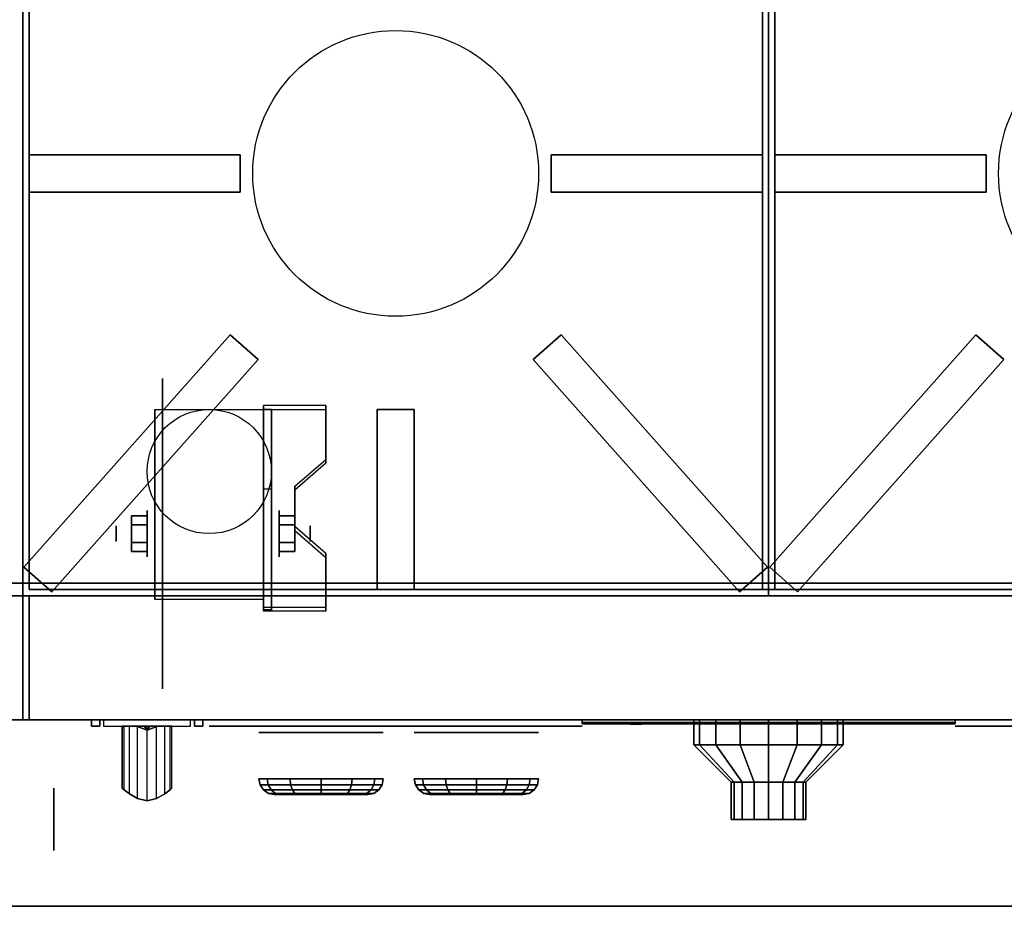
# Model space of a CAD drawing. Extents: x -30 to 30, y -17 to 17.
# Drawn here: x 6 to 21.8, y -17 to -2.7 of the extents above; entities that cross this region are included whole.
import ezdxf

# ---------------------------------------------------------------- set-up
doc = ezdxf.new("R2010")
doc.units = 0
for name, color, linetype in [('3D', 254, 'CONTINUOUS'), ('3D-BLACK', 250, 'CONTINUOUS'), ('3D-BRUSHED', 9, 'CONTINUOUS'), ('3D-CASTIRON', 251, 'CONTINUOUS'), ('3D-FLAT', 7, 'CONTINUOUS'), ('3D-LOGO-SS', 4, 'CONTINUOUS'), ('3D-NON', 43, 'CONTINUOUS'), ('3D-RED', 1, 'CONTINUOUS')]:
    doc.layers.add(name, color=color, linetype=linetype)

msp = doc.modelspace()

# ---------------------------------------------------------------- linework, layer by layer
at = {"layer": '3D', "extrusion": (1, 0, 0)}
for centre, radius in [((-11, 2.5, 8), 0.375), ((-11, 2.5, 7.5), 0.125)]:
    msp.add_circle(centre, radius, dxfattribs=at)
at = {"layer": '3D', "extrusion": (-1, 0, 0)}
for centre, radius in [((11, 2.5, -10.125), 0.375), ((11, 2.5, -10.625), 0.125), ((15.6, 26, -6.5), 0.5)]:
    msp.add_circle(centre, radius, dxfattribs=at)
at = {"layer": '3D', "extrusion": (0, -1, 0)}
msp.add_circle((18, 32, 15.6), 0.4, dxfattribs=at)
at = {"layer": '3D', "extrusion": (-1, 0, 0)}
for centre in [(11, 2.5, -8.125), (11, 2.5, -9.875)]:
    msp.add_arc(centre, 1.061, 225, 0, dxfattribs=at)
at = {"layer": '3D', "extrusion": (0, -1, 0)}
for centre, radius, start, end in [((7.3, 27, 14), 0.2, 90, 191.537), ((7.3, 25, 14), 0.2, 168.463, 270), ((5.769, 26, 14), 1.5, 348.463, 11.537), ((8.7, 27, 14), 0.2, 348.463, 90), ((8.7, 25, 14), 0.2, 270, 11.537), ((10.231, 26, 14), 1.5, 168.463, 191.537)]:
    msp.add_arc(centre, radius, start, end, dxfattribs=at)
at = {"layer": '3D'}
for points in [[(10.875, -9.001, 2.212), (10.875, -8.939, 2.32), (9.875, -8.939, 2.32), (9.875, -9.001, 2.212)], [(9.875, -12.249, 4.087), (9.875, -9.001, 2.212), (10, -9.001, 2.212), (10, -12.249, 4.087)], [(9.875, -9.001, 2.212), (9.875, -10.276, 1.504), (10, -10.276, 1.504), (10, -9.001, 2.212)], [(10.375, -10.3, 2.962), (10.375, -10.238, 3.07), (10.875, -9.805, 2.82), (10.875, -9.867, 2.712)], [(9.875, -12.224, 2.629), (9.875, -10.276, 1.504), (10, -10.276, 1.504), (10, -12.224, 2.629)], [(7.75, -10.856, 2.25), (8, -10.856, 2.25), (8, -10.711, 2.5), (7.75, -10.711, 2.5)], [(7.75, -10.711, 2.5), (8, -10.711, 2.5), (8, -10.856, 2.75), (7.75, -10.856, 2.75)], [(10.375, -10.856, 2.75), (10.125, -10.856, 2.75), (10.125, -10.711, 2.5), (10.375, -10.711, 2.5)], [(10.375, -10.711, 2.5), (10.125, -10.711, 2.5), (10.125, -10.856, 2.25), (10.375, -10.856, 2.25)], [(10.875, -11.383, 3.587), (10.875, -11.32, 3.695), (10.375, -10.887, 3.445), (10.375, -10.95, 3.337)], [(7.75, -11.144, 2.75), (8, -11.144, 2.75), (8, -11.289, 2.5), (7.75, -11.289, 2.5)], [(7.75, -11.289, 2.5), (8, -11.289, 2.5), (8, -11.144, 2.25), (7.75, -11.144, 2.25)], [(10.375, -11.144, 2.25), (10.125, -11.144, 2.25), (10.125, -11.289, 2.5), (10.375, -11.289, 2.5)], [(10.375, -11.289, 2.5), (10.125, -11.289, 2.5), (10.125, -11.144, 2.75), (10.375, -11.144, 2.75)], [(9.875, -12.249, 4.087), (9.875, -12.186, 4.195), (10.875, -12.186, 4.195), (10.875, -12.249, 4.087)], [(9.875, -12.249, 4.087), (9.875, -12.224, 2.629), (10, -12.224, 2.629), (10, -12.249, 4.087)], [(29.9, -17, 36), (-29.9, -17, 36), (-29.9, -14, 34.5), (29.9, -14, 34.5)], [(7.104, -14, 25.04), (7.104, -14.1, 25.04), (7.239, -14.1, 25.7), (7.239, -14, 25.7)], [(7.239, -14, 26.3), (7.239, -14.1, 26.3), (7.104, -14.1, 26.96), (7.104, -14, 26.96)], [(7.63, -15.124, 25.847), (7.63, -14.1, 25.847), (7.6, -14.1, 26), (7.6, -15.1, 26)], [(7.829, -14.1, 26.654), (8, -14.163, 26.7), (8, -14.163, 26.7), (7.954, -14.1, 26.871)], [(8, -14.163, 26.7), (8, -14.163, 26.7), (7.829, -14.1, 26.654), (8.046, -14.1, 26.529)], [(7.829, -14.1, 25.254), (8.046, -14.1, 25.129), (8, -14.163, 25.3)], [(8, -14.163, 25.3), (7.954, -14.1, 25.471), (7.829, -14.1, 25.254), (8, -14.163, 25.3)], [(8.171, -14.1, 26.746), (7.954, -14.1, 26.871), (8, -14.163, 26.7)], [(8, -14.163, 25.3), (8, -14.163, 25.3), (8.171, -14.1, 25.346), (7.954, -14.1, 25.471)], [(8, -14.163, 26.7), (8.046, -14.1, 26.529), (8.171, -14.1, 26.746), (8, -14.163, 26.7)], [(8.171, -14.1, 25.346), (8, -14.163, 25.3), (8, -14.163, 25.3), (8.046, -14.1, 25.129)], [(8.896, -14, 25.04), (8.896, -14.1, 25.04), (8.761, -14.1, 25.7), (8.761, -14, 25.7)], [(8.761, -14, 26.3), (8.761, -14.1, 26.3), (8.896, -14.1, 26.96), (8.896, -14, 26.96)]]:
    msp.add_3dface(points, dxfattribs=at)
for points, invisible_edges in [([(9.875, -9.805, 2.82), (10.875, -9.805, 2.82), (10.875, -8.939, 2.32), (9.875, -8.939, 2.32)], 15), ([(9.875, -9.867, 2.712), (10.875, -9.867, 2.712), (10.875, -9.001, 2.212), (9.875, -9.001, 2.212)], 15), ([(10.875, -9.805, 2.82), (9.875, -9.805, 2.82), (9.875, -10.238, 3.07), (10.375, -10.238, 3.07)], 15), ([(10.875, -9.867, 2.712), (9.875, -9.867, 2.712), (9.875, -10.3, 2.962), (10.375, -10.3, 2.962)], 15), ([(9.875, -10.887, 3.445), (10.375, -10.887, 3.445), (10.375, -10.238, 3.07), (9.875, -10.238, 3.07)], 15), ([(9.875, -10.95, 3.337), (10.375, -10.95, 3.337), (10.375, -10.3, 2.962), (9.875, -10.3, 2.962)], 15), ([(10.375, -10.887, 3.445), (9.875, -10.887, 3.445), (9.875, -11.32, 3.695), (10.875, -11.32, 3.695)], 15), ([(10.375, -10.95, 3.337), (9.875, -10.95, 3.337), (9.875, -11.383, 3.587), (10.875, -11.383, 3.587)], 15), ([(9.875, -12.186, 4.195), (10.875, -12.186, 4.195), (10.875, -11.32, 3.695), (9.875, -11.32, 3.695)], 15), ([(9.875, -12.249, 4.087), (10.875, -12.249, 4.087), (10.875, -11.383, 3.587), (9.875, -11.383, 3.587)], 15), ([(7.6, -15.1, 26), (7.6, -14.1, 26), (7.63, -14.1, 26.153), (7.63, -15.124, 26.153)], 4), ([(7.717, -15.188, 25.717), (7.717, -14.1, 25.717), (7.63, -14.1, 25.847), (7.63, -15.124, 25.847)], 4), ([(7.63, -15.124, 26.153), (7.63, -14.1, 26.153), (7.717, -14.1, 26.283), (7.717, -15.188, 26.283)], 4), ([(7.847, -15.263, 25.63), (7.847, -14.1, 25.63), (7.717, -14.1, 25.717), (7.717, -15.188, 25.717)], 4), ([(7.717, -15.188, 26.283), (7.717, -14.1, 26.283), (7.847, -14.1, 26.37), (7.847, -15.263, 26.37)], 4), ([(8, -15.3, 25.6), (8, -14.1, 25.6), (7.847, -14.1, 25.63), (7.847, -15.263, 25.63)], 4), ([(7.847, -15.263, 26.37), (7.847, -14.1, 26.37), (8, -14.1, 26.4), (8, -15.3, 26.4)], 4), ([(8.153, -15.263, 25.63), (8.153, -14.1, 25.63), (8, -14.1, 25.6), (8, -15.3, 25.6)], 4), ([(8, -15.3, 26.4), (8, -14.1, 26.4), (8.153, -14.1, 26.37), (8.153, -15.263, 26.37)], 4), ([(8.283, -15.188, 25.717), (8.283, -14.1, 25.717), (8.153, -14.1, 25.63), (8.153, -15.263, 25.63)], 4), ([(8.153, -15.263, 26.37), (8.153, -14.1, 26.37), (8.283, -14.1, 26.283), (8.283, -15.188, 26.283)], 4), ([(8.37, -15.124, 25.847), (8.37, -14.1, 25.847), (8.283, -14.1, 25.717), (8.283, -15.188, 25.717)], 4), ([(8.283, -15.188, 26.283), (8.283, -14.1, 26.283), (8.37, -14.1, 26.153), (8.37, -15.124, 26.153)], 4), ([(8.4, -15.1, 26), (8.4, -14.1, 26), (8.37, -14.1, 25.847), (8.37, -15.124, 25.847)], 4), ([(8.37, -15.124, 26.153), (8.37, -14.1, 26.153), (8.4, -14.1, 26), (8.4, -15.1, 26)], 4)]:
    msp.add_3dface(points, dxfattribs=dict(at, invisible_edges=invisible_edges))
at = {"layer": '3D-BLACK', "extrusion": (1, 0, 0)}
msp.add_circle((-11, 2.5, 8.25), 2.5, dxfattribs=at)
at = {"layer": '3D-BLACK', "extrusion": (0, -1, 0)}
for centre, radius in [((10.8, 33, 14.2), 1), ((13.3, 33, 14.2), 1), ((10.8, 33, 15.2), 0.75), ((13.3, 33, 15.2), 0.75)]:
    msp.add_circle(centre, radius, dxfattribs=at)
at = {"layer": '3D-BLACK'}
for points, invisible_edges in [([(9.5, -14.1, 33), (9, -14.1, 33), (9.01, -14.1, 32.902), (9.038, -14.1, 32.809)], 9), ([(9.5, -14.1, 33), (9.038, -14.1, 33.191), (9.01, -14.1, 33.098), (9, -14.1, 33)], 9), ([(9.5, -14.1, 33), (9.038, -14.1, 32.809), (9.084, -14.1, 32.722), (9.146, -14.1, 32.646)], 9), ([(9.5, -14.1, 33), (9.146, -14.1, 33.354), (9.084, -14.1, 33.278), (9.038, -14.1, 33.191)], 9), ([(9.5, -14.1, 33), (9.146, -14.1, 32.646), (9.222, -14.1, 32.584), (9.309, -14.1, 32.538)], 9), ([(9.5, -14.1, 33), (9.309, -14.1, 33.462), (9.222, -14.1, 33.416), (9.146, -14.1, 33.354)], 9), ([(9.5, -14.1, 33), (9.309, -14.1, 32.538), (9.402, -14.1, 32.51), (9.5, -14.1, 32.5)], 9), ([(9.5, -14.1, 33), (9.5, -14.1, 33.5), (9.402, -14.1, 33.49), (9.309, -14.1, 33.462)], 9), ([(14.5, -14.1, 33.5), (9.5, -14.1, 33.5), (9.5, -14.1, 32.5), (14.5, -14.1, 32.5)], 10), ([(14.5, -14.1, 33), (14.5, -14.1, 32.5), (14.598, -14.1, 32.51), (14.691, -14.1, 32.538)], 9), ([(14.5, -14.1, 33), (14.691, -14.1, 32.538), (14.778, -14.1, 32.584), (14.854, -14.1, 32.646)], 9), ([(14.5, -14.1, 33), (14.854, -14.1, 32.646), (14.916, -14.1, 32.722), (14.962, -14.1, 32.809)], 9), ([(14.5, -14.1, 33), (14.962, -14.1, 32.809), (14.99, -14.1, 32.902), (15, -14.1, 33)], 9), ([(14.5, -14.1, 33), (15, -14.1, 33), (14.99, -14.1, 33.098), (14.962, -14.1, 33.191)], 9), ([(14.5, -14.1, 33), (14.962, -14.1, 33.191), (14.916, -14.1, 33.278), (14.854, -14.1, 33.354)], 9), ([(14.5, -14.1, 33), (14.854, -14.1, 33.354), (14.778, -14.1, 33.416), (14.691, -14.1, 33.462)], 9), ([(14.5, -14.1, 33), (14.691, -14.1, 33.462), (14.598, -14.1, 33.49), (14.5, -14.1, 33.5)], 9), ([(21.5, -14.1, 33), (21, -14.1, 33), (21.01, -14.1, 32.902), (21.038, -14.1, 32.809)], 9), ([(21.5, -14.1, 33), (21.038, -14.1, 33.191), (21.01, -14.1, 33.098), (21, -14.1, 33)], 9), ([(21.5, -14.1, 33), (21.038, -14.1, 32.809), (21.084, -14.1, 32.722), (21.146, -14.1, 32.646)], 9), ([(21.5, -14.1, 33), (21.146, -14.1, 33.354), (21.084, -14.1, 33.278), (21.038, -14.1, 33.191)], 9), ([(21.5, -14.1, 33), (21.146, -14.1, 32.646), (21.222, -14.1, 32.584), (21.309, -14.1, 32.538)], 9), ([(21.5, -14.1, 33), (21.309, -14.1, 33.462), (21.222, -14.1, 33.416), (21.146, -14.1, 33.354)], 9), ([(21.5, -14.1, 33), (21.309, -14.1, 32.538), (21.402, -14.1, 32.51), (21.5, -14.1, 32.5)], 9), ([(21.5, -14.1, 33), (21.5, -14.1, 33.5), (21.402, -14.1, 33.49), (21.309, -14.1, 33.462)], 9), ([(26.5, -14.1, 33.5), (21.5, -14.1, 33.5), (21.5, -14.1, 32.5), (26.5, -14.1, 32.5)], 10)]:
    msp.add_3dface(points, dxfattribs=dict(at, invisible_edges=invisible_edges))
for points in [[(15, -14.04, 11.46), (21, -14.04, 11.46), (21, -14.04, 12.54), (15, -14.04, 12.54)], [(16.891, -14.4, 31.541), (16.891, -14, 31.541), (16.8, -14, 32), (16.8, -14.4, 32)], [(16.8, -14.4, 32), (16.8, -14, 32), (16.891, -14, 32.459), (16.891, -14.4, 32.459)], [(17.151, -14.4, 31.151), (17.151, -14, 31.151), (16.891, -14, 31.541), (16.891, -14.4, 31.541)], [(16.891, -14.4, 32.459), (16.891, -14, 32.459), (17.151, -14, 32.849), (17.151, -14.4, 32.849)], [(17.541, -14.4, 30.891), (17.541, -14, 30.891), (17.151, -14, 31.151), (17.151, -14.4, 31.151)], [(17.151, -14.4, 32.849), (17.151, -14, 32.849), (17.541, -14, 33.109), (17.541, -14.4, 33.109)], [(18, -14.4, 30.8), (18, -14, 30.8), (17.541, -14, 30.891), (17.541, -14.4, 30.891)], [(17.541, -14.4, 33.109), (17.541, -14, 33.109), (18, -14, 33.2), (18, -14.4, 33.2)], [(18.459, -14.4, 30.891), (18.459, -14, 30.891), (18, -14, 30.8), (18, -14.4, 30.8)], [(18, -14.4, 33.2), (18, -14, 33.2), (18.459, -14, 33.109), (18.459, -14.4, 33.109)], [(18.849, -14.4, 31.151), (18.849, -14, 31.151), (18.459, -14, 30.891), (18.459, -14.4, 30.891)], [(18.459, -14.4, 33.109), (18.459, -14, 33.109), (18.849, -14, 32.849), (18.849, -14.4, 32.849)], [(19.109, -14.4, 31.541), (19.109, -14, 31.541), (18.849, -14, 31.151), (18.849, -14.4, 31.151)], [(18.849, -14.4, 32.849), (18.849, -14, 32.849), (19.109, -14, 32.459), (19.109, -14.4, 32.459)], [(19.2, -14.4, 32), (19.2, -14, 32), (19.109, -14, 31.541), (19.109, -14.4, 31.541)], [(19.109, -14.4, 32.459), (19.109, -14, 32.459), (19.2, -14, 32), (19.2, -14.4, 32)], [(17.446, -15, 31.77), (16.891, -14.4, 31.541), (16.8, -14.4, 32), (17.4, -15, 32)], [(17.4, -15, 32), (16.8, -14.4, 32), (16.891, -14.4, 32.459), (17.446, -15, 32.23)], [(17.576, -15, 31.576), (17.151, -14.4, 31.151), (16.891, -14.4, 31.541), (17.446, -15, 31.77)], [(17.446, -15, 32.23), (16.891, -14.4, 32.459), (17.151, -14.4, 32.849), (17.576, -15, 32.424)], [(17.77, -15, 31.446), (17.541, -14.4, 30.891), (17.151, -14.4, 31.151), (17.576, -15, 31.576)], [(17.576, -15, 32.424), (17.151, -14.4, 32.849), (17.541, -14.4, 33.109), (17.77, -15, 32.554)], [(18, -15, 31.4), (18, -14.4, 30.8), (17.541, -14.4, 30.891), (17.77, -15, 31.446)], [(17.77, -15, 32.554), (17.541, -14.4, 33.109), (18, -14.4, 33.2), (18, -15, 32.6)], [(18.23, -15, 31.446), (18.459, -14.4, 30.891), (18, -14.4, 30.8), (18, -15, 31.4)], [(18, -15, 32.6), (18, -14.4, 33.2), (18.459, -14.4, 33.109), (18.23, -15, 32.554)], [(18.424, -15, 31.576), (18.849, -14.4, 31.151), (18.459, -14.4, 30.891), (18.23, -15, 31.446)], [(18.23, -15, 32.554), (18.459, -14.4, 33.109), (18.849, -14.4, 32.849), (18.424, -15, 32.424)], [(18.554, -15, 31.77), (19.109, -14.4, 31.541), (18.849, -14.4, 31.151), (18.424, -15, 31.576)], [(18.424, -15, 32.424), (18.849, -14.4, 32.849), (19.109, -14.4, 32.459), (18.554, -15, 32.23)], [(18.6, -15, 32), (19.2, -14.4, 32), (19.109, -14.4, 31.541), (18.554, -15, 31.77)], [(18.554, -15, 32.23), (19.109, -14.4, 32.459), (19.2, -14.4, 32), (18.6, -15, 32)], [(9.819, -15.046, 33), (9.8, -14.95, 33), (9.934, -14.95, 33.5), (9.95, -15.046, 33.49)], [(9.95, -15.046, 32.51), (9.934, -14.95, 32.5), (9.8, -14.95, 33), (9.819, -15.046, 33)], [(9.873, -15.127, 33), (9.819, -15.046, 33), (9.95, -15.046, 33.49), (9.997, -15.127, 33.463)], [(9.997, -15.127, 32.537), (9.95, -15.046, 32.51), (9.819, -15.046, 33), (9.873, -15.127, 33)], [(9.95, -15.046, 33.49), (9.934, -14.95, 33.5), (10.3, -14.95, 33.866), (10.31, -15.046, 33.85)], [(10.31, -15.046, 32.15), (10.3, -14.95, 32.134), (9.934, -14.95, 32.5), (9.95, -15.046, 32.51)], [(9.997, -15.127, 33.463), (9.95, -15.046, 33.49), (10.31, -15.046, 33.85), (10.337, -15.127, 33.803)], [(10.337, -15.127, 32.197), (10.31, -15.046, 32.15), (9.95, -15.046, 32.51), (9.997, -15.127, 32.537)], [(10.31, -15.046, 33.85), (10.3, -14.95, 33.866), (10.8, -14.95, 34), (10.8, -15.046, 33.981)], [(10.8, -15.046, 32.019), (10.8, -14.95, 32), (10.3, -14.95, 32.134), (10.31, -15.046, 32.15)], [(10.337, -15.127, 33.803), (10.31, -15.046, 33.85), (10.8, -15.046, 33.981), (10.8, -15.127, 33.927)], [(10.8, -15.127, 32.073), (10.8, -15.046, 32.019), (10.31, -15.046, 32.15), (10.337, -15.127, 32.197)], [(11.29, -15.046, 32.15), (11.3, -14.95, 32.134), (10.8, -14.95, 32), (10.8, -15.046, 32.019)], [(10.8, -15.046, 33.981), (10.8, -14.95, 34), (11.3, -14.95, 33.866), (11.29, -15.046, 33.85)], [(11.263, -15.127, 32.197), (11.29, -15.046, 32.15), (10.8, -15.046, 32.019), (10.8, -15.127, 32.073)], [(10.8, -15.127, 33.927), (10.8, -15.046, 33.981), (11.29, -15.046, 33.85), (11.263, -15.127, 33.803)], [(11.603, -15.127, 32.537), (11.65, -15.046, 32.51), (11.29, -15.046, 32.15), (11.263, -15.127, 32.197)], [(11.263, -15.127, 33.803), (11.29, -15.046, 33.85), (11.65, -15.046, 33.49), (11.603, -15.127, 33.463)], [(11.65, -15.046, 32.51), (11.666, -14.95, 32.5), (11.3, -14.95, 32.134), (11.29, -15.046, 32.15)], [(11.29, -15.046, 33.85), (11.3, -14.95, 33.866), (11.666, -14.95, 33.5), (11.65, -15.046, 33.49)], [(11.727, -15.127, 33), (11.781, -15.046, 33), (11.65, -15.046, 32.51), (11.603, -15.127, 32.537)], [(11.603, -15.127, 33.463), (11.65, -15.046, 33.49), (11.781, -15.046, 33), (11.727, -15.127, 33)], [(11.781, -15.046, 33), (11.8, -14.95, 33), (11.666, -14.95, 32.5), (11.65, -15.046, 32.51)], [(11.65, -15.046, 33.49), (11.666, -14.95, 33.5), (11.8, -14.95, 33), (11.781, -15.046, 33)], [(12.45, -15.046, 32.51), (12.434, -14.95, 32.5), (12.3, -14.95, 33), (12.319, -15.046, 33)], [(12.319, -15.046, 33), (12.3, -14.95, 33), (12.434, -14.95, 33.5), (12.45, -15.046, 33.49)], [(12.497, -15.127, 32.537), (12.45, -15.046, 32.51), (12.319, -15.046, 33), (12.373, -15.127, 33)], [(12.373, -15.127, 33), (12.319, -15.046, 33), (12.45, -15.046, 33.49), (12.497, -15.127, 33.463)], [(12.81, -15.046, 32.15), (12.8, -14.95, 32.134), (12.434, -14.95, 32.5), (12.45, -15.046, 32.51)], [(12.45, -15.046, 33.49), (12.434, -14.95, 33.5), (12.8, -14.95, 33.866), (12.81, -15.046, 33.85)], [(12.837, -15.127, 32.197), (12.81, -15.046, 32.15), (12.45, -15.046, 32.51), (12.497, -15.127, 32.537)], [(12.497, -15.127, 33.463), (12.45, -15.046, 33.49), (12.81, -15.046, 33.85), (12.837, -15.127, 33.803)], [(13.3, -15.046, 32.019), (13.3, -14.95, 32), (12.8, -14.95, 32.134), (12.81, -15.046, 32.15)], [(12.81, -15.046, 33.85), (12.8, -14.95, 33.866), (13.3, -14.95, 34), (13.3, -15.046, 33.981)], [(13.3, -15.127, 32.073), (13.3, -15.046, 32.019), (12.81, -15.046, 32.15), (12.837, -15.127, 32.197)], [(12.837, -15.127, 33.803), (12.81, -15.046, 33.85), (13.3, -15.046, 33.981), (13.3, -15.127, 33.927)], [(13.3, -15.046, 33.981), (13.3, -14.95, 34), (13.8, -14.95, 33.866), (13.79, -15.046, 33.85)], [(13.79, -15.046, 32.15), (13.8, -14.95, 32.134), (13.3, -14.95, 32), (13.3, -15.046, 32.019)], [(13.3, -15.127, 33.927), (13.3, -15.046, 33.981), (13.79, -15.046, 33.85), (13.763, -15.127, 33.803)], [(13.763, -15.127, 32.197), (13.79, -15.046, 32.15), (13.3, -15.046, 32.019), (13.3, -15.127, 32.073)], [(13.763, -15.127, 33.803), (13.79, -15.046, 33.85), (14.15, -15.046, 33.49), (14.103, -15.127, 33.463)], [(14.103, -15.127, 32.537), (14.15, -15.046, 32.51), (13.79, -15.046, 32.15), (13.763, -15.127, 32.197)], [(13.79, -15.046, 33.85), (13.8, -14.95, 33.866), (14.166, -14.95, 33.5), (14.15, -15.046, 33.49)], [(14.15, -15.046, 32.51), (14.166, -14.95, 32.5), (13.8, -14.95, 32.134), (13.79, -15.046, 32.15)], [(14.103, -15.127, 33.463), (14.15, -15.046, 33.49), (14.281, -15.046, 33), (14.227, -15.127, 33)], [(14.227, -15.127, 33), (14.281, -15.046, 33), (14.15, -15.046, 32.51), (14.103, -15.127, 32.537)], [(14.15, -15.046, 33.49), (14.166, -14.95, 33.5), (14.3, -14.95, 33), (14.281, -15.046, 33)], [(14.281, -15.046, 33), (14.3, -14.95, 33), (14.166, -14.95, 32.5), (14.15, -15.046, 32.51)], [(17.446, -15.6, 31.77), (17.446, -15, 31.77), (17.4, -15, 32), (17.4, -15.6, 32)], [(17.4, -15.6, 32), (17.4, -15, 32), (17.446, -15, 32.23), (17.446, -15.6, 32.23)], [(17.576, -15.6, 31.576), (17.576, -15, 31.576), (17.446, -15, 31.77), (17.446, -15.6, 31.77)], [(17.446, -15.6, 32.23), (17.446, -15, 32.23), (17.576, -15, 32.424), (17.576, -15.6, 32.424)], [(17.77, -15.6, 31.446), (17.77, -15, 31.446), (17.576, -15, 31.576), (17.576, -15.6, 31.576)], [(17.576, -15.6, 32.424), (17.576, -15, 32.424), (17.77, -15, 32.554), (17.77, -15.6, 32.554)], [(18, -15.6, 31.4), (18, -15, 31.4), (17.77, -15, 31.446), (17.77, -15.6, 31.446)], [(17.77, -15.6, 32.554), (17.77, -15, 32.554), (18, -15, 32.6), (18, -15.6, 32.6)], [(18.23, -15.6, 31.446), (18.23, -15, 31.446), (18, -15, 31.4), (18, -15.6, 31.4)], [(18, -15.6, 32.6), (18, -15, 32.6), (18.23, -15, 32.554), (18.23, -15.6, 32.554)], [(18.424, -15.6, 31.576), (18.424, -15, 31.576), (18.23, -15, 31.446), (18.23, -15.6, 31.446)], [(18.23, -15.6, 32.554), (18.23, -15, 32.554), (18.424, -15, 32.424), (18.424, -15.6, 32.424)], [(18.554, -15.6, 31.77), (18.554, -15, 31.77), (18.424, -15, 31.576), (18.424, -15.6, 31.576)], [(18.424, -15.6, 32.424), (18.424, -15, 32.424), (18.554, -15, 32.23), (18.554, -15.6, 32.23)], [(18.6, -15.6, 32), (18.6, -15, 32), (18.554, -15, 31.77), (18.554, -15.6, 31.77)], [(18.554, -15.6, 32.23), (18.554, -15, 32.23), (18.6, -15, 32), (18.6, -15.6, 32)], [(9.954, -15.181, 33), (9.873, -15.127, 33), (9.997, -15.127, 33.463), (10.068, -15.181, 33.423)], [(10.068, -15.181, 32.577), (9.997, -15.127, 32.537), (9.873, -15.127, 33), (9.954, -15.181, 33)], [(10.05, -15.2, 33), (9.954, -15.181, 33), (10.068, -15.181, 33.423), (10.15, -15.2, 33.375)], [(10.15, -15.2, 32.625), (10.068, -15.181, 32.577), (9.954, -15.181, 33), (10.05, -15.2, 33)], [(10.068, -15.181, 33.423), (9.997, -15.127, 33.463), (10.337, -15.127, 33.803), (10.377, -15.181, 33.732)], [(10.377, -15.181, 32.268), (10.337, -15.127, 32.197), (9.997, -15.127, 32.537), (10.068, -15.181, 32.577)], [(10.15, -15.2, 33.375), (10.068, -15.181, 33.423), (10.377, -15.181, 33.732), (10.425, -15.2, 33.65)], [(10.425, -15.2, 32.35), (10.377, -15.181, 32.268), (10.068, -15.181, 32.577), (10.15, -15.2, 32.625)], [(10.377, -15.181, 33.732), (10.337, -15.127, 33.803), (10.8, -15.127, 33.927), (10.8, -15.181, 33.846)], [(10.8, -15.181, 32.154), (10.8, -15.127, 32.073), (10.337, -15.127, 32.197), (10.377, -15.181, 32.268)], [(10.425, -15.2, 33.65), (10.377, -15.181, 33.732), (10.8, -15.181, 33.846), (10.8, -15.2, 33.75)], [(10.8, -15.2, 32.25), (10.8, -15.181, 32.154), (10.377, -15.181, 32.268), (10.425, -15.2, 32.35)], [(11.223, -15.181, 32.268), (11.263, -15.127, 32.197), (10.8, -15.127, 32.073), (10.8, -15.181, 32.154)], [(10.8, -15.181, 33.846), (10.8, -15.127, 33.927), (11.263, -15.127, 33.803), (11.223, -15.181, 33.732)], [(11.175, -15.2, 32.35), (11.223, -15.181, 32.268), (10.8, -15.181, 32.154), (10.8, -15.2, 32.25)], [(10.8, -15.2, 33.75), (10.8, -15.181, 33.846), (11.223, -15.181, 33.732), (11.175, -15.2, 33.65)], [(11.45, -15.2, 32.625), (11.532, -15.181, 32.577), (11.223, -15.181, 32.268), (11.175, -15.2, 32.35)], [(11.175, -15.2, 33.65), (11.223, -15.181, 33.732), (11.532, -15.181, 33.423), (11.45, -15.2, 33.375)], [(11.532, -15.181, 32.577), (11.603, -15.127, 32.537), (11.263, -15.127, 32.197), (11.223, -15.181, 32.268)], [(11.223, -15.181, 33.732), (11.263, -15.127, 33.803), (11.603, -15.127, 33.463), (11.532, -15.181, 33.423)], [(11.55, -15.2, 33), (11.646, -15.181, 33), (11.532, -15.181, 32.577), (11.45, -15.2, 32.625)], [(11.45, -15.2, 33.375), (11.532, -15.181, 33.423), (11.646, -15.181, 33), (11.55, -15.2, 33)], [(11.646, -15.181, 33), (11.727, -15.127, 33), (11.603, -15.127, 32.537), (11.532, -15.181, 32.577)], [(11.532, -15.181, 33.423), (11.603, -15.127, 33.463), (11.727, -15.127, 33), (11.646, -15.181, 33)], [(12.568, -15.181, 32.577), (12.497, -15.127, 32.537), (12.373, -15.127, 33), (12.454, -15.181, 33)], [(12.454, -15.181, 33), (12.373, -15.127, 33), (12.497, -15.127, 33.463), (12.568, -15.181, 33.423)], [(12.65, -15.2, 32.625), (12.568, -15.181, 32.577), (12.454, -15.181, 33), (12.55, -15.2, 33)], [(12.55, -15.2, 33), (12.454, -15.181, 33), (12.568, -15.181, 33.423), (12.65, -15.2, 33.375)], [(12.877, -15.181, 32.268), (12.837, -15.127, 32.197), (12.497, -15.127, 32.537), (12.568, -15.181, 32.577)], [(12.568, -15.181, 33.423), (12.497, -15.127, 33.463), (12.837, -15.127, 33.803), (12.877, -15.181, 33.732)], [(12.925, -15.2, 32.35), (12.877, -15.181, 32.268), (12.568, -15.181, 32.577), (12.65, -15.2, 32.625)], [(12.65, -15.2, 33.375), (12.568, -15.181, 33.423), (12.877, -15.181, 33.732), (12.925, -15.2, 33.65)], [(13.3, -15.181, 32.154), (13.3, -15.127, 32.073), (12.837, -15.127, 32.197), (12.877, -15.181, 32.268)], [(12.877, -15.181, 33.732), (12.837, -15.127, 33.803), (13.3, -15.127, 33.927), (13.3, -15.181, 33.846)], [(13.3, -15.2, 32.25), (13.3, -15.181, 32.154), (12.877, -15.181, 32.268), (12.925, -15.2, 32.35)], [(12.925, -15.2, 33.65), (12.877, -15.181, 33.732), (13.3, -15.181, 33.846), (13.3, -15.2, 33.75)], [(13.3, -15.181, 33.846), (13.3, -15.127, 33.927), (13.763, -15.127, 33.803), (13.723, -15.181, 33.732)], [(13.723, -15.181, 32.268), (13.763, -15.127, 32.197), (13.3, -15.127, 32.073), (13.3, -15.181, 32.154)], [(13.3, -15.2, 33.75), (13.3, -15.181, 33.846), (13.723, -15.181, 33.732), (13.675, -15.2, 33.65)], [(13.675, -15.2, 32.35), (13.723, -15.181, 32.268), (13.3, -15.181, 32.154), (13.3, -15.2, 32.25)], [(13.675, -15.2, 33.65), (13.723, -15.181, 33.732), (14.032, -15.181, 33.423), (13.95, -15.2, 33.375)], [(13.95, -15.2, 32.625), (14.032, -15.181, 32.577), (13.723, -15.181, 32.268), (13.675, -15.2, 32.35)], [(13.723, -15.181, 33.732), (13.763, -15.127, 33.803), (14.103, -15.127, 33.463), (14.032, -15.181, 33.423)], [(14.032, -15.181, 32.577), (14.103, -15.127, 32.537), (13.763, -15.127, 32.197), (13.723, -15.181, 32.268)], [(13.95, -15.2, 33.375), (14.032, -15.181, 33.423), (14.146, -15.181, 33), (14.05, -15.2, 33)], [(14.05, -15.2, 33), (14.146, -15.181, 33), (14.032, -15.181, 32.577), (13.95, -15.2, 32.625)], [(14.032, -15.181, 33.423), (14.103, -15.127, 33.463), (14.227, -15.127, 33), (14.146, -15.181, 33)], [(14.146, -15.181, 33), (14.227, -15.127, 33), (14.103, -15.127, 32.537), (14.032, -15.181, 32.577)], [(17.63, -15.6, 31.847), (17.446, -15.6, 31.77), (17.4, -15.6, 32), (17.6, -15.6, 32)], [(17.6, -15.6, 32), (17.4, -15.6, 32), (17.446, -15.6, 32.23), (17.63, -15.6, 32.153)], [(17.717, -15.6, 31.717), (17.576, -15.6, 31.576), (17.446, -15.6, 31.77), (17.63, -15.6, 31.847)], [(17.63, -15.6, 32.153), (17.446, -15.6, 32.23), (17.576, -15.6, 32.424), (17.717, -15.6, 32.283)], [(17.847, -15.6, 31.63), (17.77, -15.6, 31.446), (17.576, -15.6, 31.576), (17.717, -15.6, 31.717)], [(17.717, -15.6, 32.283), (17.576, -15.6, 32.424), (17.77, -15.6, 32.554), (17.847, -15.6, 32.37)], [(18, -15.6, 31.6), (18, -15.6, 31.4), (17.77, -15.6, 31.446), (17.847, -15.6, 31.63)], [(17.847, -15.6, 32.37), (17.77, -15.6, 32.554), (18, -15.6, 32.6), (18, -15.6, 32.4)], [(18.153, -15.6, 31.63), (18.23, -15.6, 31.446), (18, -15.6, 31.4), (18, -15.6, 31.6)], [(18, -15.6, 32.4), (18, -15.6, 32.6), (18.23, -15.6, 32.554), (18.153, -15.6, 32.37)], [(18.283, -15.6, 31.717), (18.424, -15.6, 31.576), (18.23, -15.6, 31.446), (18.153, -15.6, 31.63)], [(18.153, -15.6, 32.37), (18.23, -15.6, 32.554), (18.424, -15.6, 32.424), (18.283, -15.6, 32.283)], [(18.37, -15.6, 31.847), (18.554, -15.6, 31.77), (18.424, -15.6, 31.576), (18.283, -15.6, 31.717)], [(18.283, -15.6, 32.283), (18.424, -15.6, 32.424), (18.554, -15.6, 32.23), (18.37, -15.6, 32.153)], [(18.4, -15.6, 32), (18.6, -15.6, 32), (18.554, -15.6, 31.77), (18.37, -15.6, 31.847)], [(18.37, -15.6, 32.153), (18.554, -15.6, 32.23), (18.6, -15.6, 32), (18.4, -15.6, 32)]]:
    msp.add_3dface(points, dxfattribs=at)
at = {"layer": '3D-BRUSHED'}
msp.add_3dface([(6, 15, 36), (-30, 15, 36), (-30, -12, 36), (6, -12, 36)], dxfattribs=at)
at = {"layer": '3D-CASTIRON'}
for centre in [(12, -5.2, 36.5), (24, -5.2, 36.5)]:
    msp.add_circle(centre, 2.3, dxfattribs=at)
for points in [[(6.1, 1.4, 36), (6.1, -11.9, 36), (6.1, -11.9, 36.5), (6.1, 1.4, 36.5)], [(17.9, 1.4, 36.5), (6.1, 1.4, 36.5), (6.1, -11.9, 36.5), (17.9, -11.9, 36.5)], [(17.9, 1.4, 36), (6.1, 1.4, 36), (6.1, -11.9, 36), (17.9, -11.9, 36)], [(17.9, 1.4, 36), (17.9, -11.9, 36), (17.9, -11.9, 36.5), (17.9, 1.4, 36.5)], [(18.1, 1.4, 36), (18.1, -11.9, 36), (18.1, -11.9, 36.5), (18.1, 1.4, 36.5)], [(29.9, 1.4, 36.5), (18.1, 1.4, 36.5), (18.1, -11.9, 36.5), (29.9, -11.9, 36.5)], [(29.9, 1.4, 36), (18.1, 1.4, 36), (18.1, -11.9, 36), (29.9, -11.9, 36)], [(6.1, -5.5, 36.5), (6.1, -4.9, 36.5), (6.1, -4.9, 37), (6.1, -5.5, 37)], [(6.1, -4.9, 36.5), (9.5, -4.9, 36.5), (9.5, -4.9, 37), (6.1, -4.9, 37)], [(6.1, -5.5, 37), (9.5, -5.5, 37), (9.5, -4.9, 37), (6.1, -4.9, 37)], [(6.1, -5.5, 36.5), (9.5, -5.5, 36.5), (9.5, -4.9, 36.5), (6.1, -4.9, 36.5)], [(9.5, -5.5, 36.5), (9.5, -4.9, 36.5), (9.5, -4.9, 37), (9.5, -5.5, 37)], [(14.5, -4.9, 36.5), (14.5, -5.5, 36.5), (14.5, -5.5, 37), (14.5, -4.9, 37)], [(17.9, -4.9, 36.5), (14.5, -4.9, 36.5), (14.5, -4.9, 37), (17.9, -4.9, 37)], [(17.9, -4.9, 37), (14.5, -4.9, 37), (14.5, -5.5, 37), (17.9, -5.5, 37)], [(17.9, -4.9, 36.5), (14.5, -4.9, 36.5), (14.5, -5.5, 36.5), (17.9, -5.5, 36.5)], [(17.9, -4.9, 36.5), (17.9, -5.5, 36.5), (17.9, -5.5, 37), (17.9, -4.9, 37)], [(18.1, -5.5, 36.5), (18.1, -4.9, 36.5), (18.1, -4.9, 37), (18.1, -5.5, 37)], [(18.1, -4.9, 36.5), (21.5, -4.9, 36.5), (21.5, -4.9, 37), (18.1, -4.9, 37)], [(18.1, -5.5, 37), (21.5, -5.5, 37), (21.5, -4.9, 37), (18.1, -4.9, 37)], [(18.1, -5.5, 36.5), (21.5, -5.5, 36.5), (21.5, -4.9, 36.5), (18.1, -4.9, 36.5)], [(21.5, -5.5, 36.5), (21.5, -4.9, 36.5), (21.5, -4.9, 37), (21.5, -5.5, 37)], [(6.1, -5.5, 36.5), (9.5, -5.5, 36.5), (9.5, -5.5, 37), (6.1, -5.5, 37)], [(17.9, -5.5, 36.5), (14.5, -5.5, 36.5), (14.5, -5.5, 37), (17.9, -5.5, 37)], [(18.1, -5.5, 36.5), (21.5, -5.5, 36.5), (21.5, -5.5, 37), (18.1, -5.5, 37)], [(6.019, -11.539, 36.51), (9.337, -7.799, 36.51), (9.337, -7.799, 37.01), (6.019, -11.539, 37.01)], [(6.019, -11.539, 37.01), (6.468, -11.938, 37.01), (9.786, -8.197, 37.01), (9.337, -7.799, 37.01)], [(6.019, -11.539, 36.51), (6.468, -11.938, 36.51), (9.786, -8.197, 36.51), (9.337, -7.799, 36.51)], [(9.337, -7.799, 36.51), (9.786, -8.197, 36.51), (9.786, -8.197, 37.01), (9.337, -7.799, 37.01)], [(14.663, -7.799, 36.51), (14.214, -8.197, 36.51), (14.214, -8.197, 37.01), (14.663, -7.799, 37.01)], [(17.981, -11.539, 37.01), (17.532, -11.938, 37.01), (14.214, -8.197, 37.01), (14.663, -7.799, 37.01)], [(17.981, -11.539, 36.51), (17.532, -11.938, 36.51), (14.214, -8.197, 36.51), (14.663, -7.799, 36.51)], [(17.981, -11.539, 36.51), (14.663, -7.799, 36.51), (14.663, -7.799, 37.01), (17.981, -11.539, 37.01)], [(18.019, -11.539, 36.51), (21.337, -7.799, 36.51), (21.337, -7.799, 37.01), (18.019, -11.539, 37.01)], [(18.019, -11.539, 37.01), (18.468, -11.938, 37.01), (21.786, -8.197, 37.01), (21.337, -7.799, 37.01)], [(18.019, -11.539, 36.51), (18.468, -11.938, 36.51), (21.786, -8.197, 36.51), (21.337, -7.799, 36.51)], [(21.337, -7.799, 36.51), (21.786, -8.197, 36.51), (21.786, -8.197, 37.01), (21.337, -7.799, 37.01)], [(6.468, -11.938, 36.51), (9.786, -8.197, 36.51), (9.786, -8.197, 37.01), (6.468, -11.938, 37.01)], [(17.532, -11.938, 36.51), (14.214, -8.197, 36.51), (14.214, -8.197, 37.01), (17.532, -11.938, 37.01)], [(18.468, -11.938, 36.51), (21.786, -8.197, 36.51), (21.786, -8.197, 37.01), (18.468, -11.938, 37.01)], [(11.7, -11.9, 36.5), (11.7, -9, 36.5), (11.7, -9, 37), (11.7, -11.9, 37)], [(11.7, -9, 36.5), (12.3, -9, 36.5), (12.3, -9, 37), (11.7, -9, 37)], [(11.7, -11.9, 37), (12.3, -11.9, 37), (12.3, -9, 37), (11.7, -9, 37)], [(11.7, -11.9, 36.5), (12.3, -11.9, 36.5), (12.3, -9, 36.5), (11.7, -9, 36.5)], [(12.3, -11.9, 36.5), (12.3, -9, 36.5), (12.3, -9, 37), (12.3, -11.9, 37)], [(6.019, -11.539, 36.51), (6.468, -11.938, 36.51), (6.468, -11.938, 37.01), (6.019, -11.539, 37.01)], [(17.981, -11.539, 36.51), (17.532, -11.938, 36.51), (17.532, -11.938, 37.01), (17.981, -11.539, 37.01)], [(18.019, -11.539, 36.51), (18.468, -11.938, 36.51), (18.468, -11.938, 37.01), (18.019, -11.539, 37.01)], [(17.9, -11.9, 36), (6.1, -11.9, 36), (6.1, -11.9, 36.5), (17.9, -11.9, 36.5)], [(11.7, -11.9, 36.5), (12.3, -11.9, 36.5), (12.3, -11.9, 37), (11.7, -11.9, 37)], [(29.9, -11.9, 36), (18.1, -11.9, 36), (18.1, -11.9, 36.5), (29.9, -11.9, 36.5)]]:
    msp.add_3dface(points, dxfattribs=at)
at = {"layer": '3D-FLAT'}
msp.add_circle((9, -10, 5.75), 1, dxfattribs=at)
for points in [[(6, 15, 28), (-30, 15, 28), (-30, -14, 28), (6, -14, 28)], [(6, 15, 26), (-30, 15, 26), (-30, -14, 26), (6, -14, 26)], [(30, -11.8, 36), (-30, -11.8, 36), (-30, 15, 36), (30, 15, 36)], [(30, -11.8, 28), (-30, -11.8, 28), (-30, 15, 28), (30, 15, 28)], [(30, -11.8, 36), (6, -11.8, 36), (6, 15, 36), (30, 15, 36)], [(30, -11.8, 6), (6, -11.8, 6), (6, 15, 6), (30, 15, 6)], [(18, 15, 36), (6, 15, 36), (6, -12, 36), (18, -12, 36)], [(29.9, -11.9, 30), (6.1, -11.9, 30), (6.1, 15, 30), (29.9, 15, 30)], [(29.9, -11.9, 6), (6.1, -11.9, 6), (6.1, 15, 6), (29.9, 15, 6)], [(30, 15, 36), (18, 15, 36), (18, -12, 36), (30, -12, 36)], [(9.875, -12.061, 5.75), (8.125, -12.061, 5.75), (8.125, -9, 5.75), (9.875, -9, 5.75)], [(7.75, -11.144, 2.25), (8, -11.144, 2.25), (8, -10.856, 2.25), (7.75, -10.856, 2.25)], [(7.75, -10.856, 2.75), (8, -10.856, 2.75), (8, -11.144, 2.75), (7.75, -11.144, 2.75)], [(10.375, -10.856, 2.25), (10.125, -10.856, 2.25), (10.125, -11.144, 2.25), (10.375, -11.144, 2.25)], [(10.375, -11.144, 2.75), (10.125, -11.144, 2.75), (10.125, -10.856, 2.75), (10.375, -10.856, 2.75)], [(29.9, -12, 28.6), (29.9, -14, 28.6), (-29.9, -14, 28.6), (-29.9, -12, 28.6)], [(29.9, -12, 29.8), (29.9, -14, 29.8), (-29.9, -14, 29.8), (-29.9, -12, 29.8)], [(29.9, -12, 37), (-29.9, -12, 37), (-29.9, -17, 37), (29.9, -17, 37)], [(29.9, -14, 30), (-29.9, -14, 30), (-29.9, -12, 30), (29.9, -12, 30)], [(29.9, -12, 10.8), (6.1, -12, 10.8), (6.1, -14, 10.8), (29.9, -14, 10.8)], [(29.9, -12, 6), (6.1, -12, 6), (6.1, -14, 6), (29.9, -14, 6)], [(29.9, -12, 28), (6.1, -12, 28), (6.1, -14, 28), (29.9, -14, 28)], [(29.9, -12, 11), (6.1, -12, 11), (6.1, -14, 11), (29.9, -14, 11)], [(7.3, -14, 24.8), (7.3, -14.1, 24.8), (8.7, -14.1, 24.8), (8.7, -14, 24.8)], [(7.3, -14, 27.2), (7.3, -14.1, 27.2), (8.7, -14.1, 27.2), (8.7, -14, 27.2)]]:
    msp.add_3dface(points, dxfattribs=at)
at = {"layer": '3D-LOGO-SS'}
for points in [[(15, -14, 11.46), (15, -14.06, 11.46), (21, -14.06, 11.46), (21, -14, 11.46)], [(21, -14, 12.54), (21, -14.06, 12.54), (15, -14.06, 12.54), (15, -14, 12.54)], [(15, -14, 12.54), (15, -14.06, 12.54), (15, -14.06, 11.46), (15, -14, 11.46)], [(15.486, -14.06, 12.436), (15.486, -14.06, 12.436), (15.726, -14.06, 12.436)], [(15.744, -14.06, 11.536), (15.744, -14.06, 11.536), (16.002, -14.06, 11.536)], [(16.02, -14.06, 12.436), (16.02, -14.06, 12.436), (16.26, -14.06, 12.436)], [(16.425, -14.06, 12.436), (16.425, -14.06, 12.436), (16.665, -14.06, 12.436)], [(16.72, -14.06, 11.534), (16.72, -14.06, 11.534), (16.867, -14.06, 11.534)], [(16.922, -14.06, 12.436), (16.922, -14.06, 12.436), (17.162, -14.06, 12.436)], [(17.327, -14.06, 11.536), (17.327, -14.06, 11.536), (17.916, -14.06, 11.536)], [(17.327, -14.06, 12.436), (17.327, -14.06, 12.436), (17.567, -14.06, 12.436)], [(18.268, -14.06, 11.536), (18.268, -14.06, 11.536), (18.822, -14.06, 11.536)], [(18.268, -14.06, 12.436), (18.268, -14.06, 12.436), (18.822, -14.06, 12.436)], [(18.822, -14.06, 11.783), (18.822, -14.06, 11.783), (18.822, -14.06, 11.536)], [(19.021, -14.06, 11.536), (19.021, -14.06, 11.536), (19.279, -14.06, 11.536)], [(19.441, -14.06, 11.853), (19.583, -14.06, 12.13), (19.583, -14.06, 11.853), (19.441, -14.06, 11.853)], [(19.583, -14.06, 11.536), (19.583, -14.06, 11.536), (19.831, -14.06, 11.536)], [(19.831, -14.06, 12.436), (19.831, -14.06, 12.436), (19.629, -14.06, 12.436)], [(19.997, -14.06, 12.436), (19.997, -14.06, 12.436), (20.553, -14.06, 12.436)], [(19.997, -14.06, 11.536), (19.997, -14.06, 11.536), (20.236, -14.06, 11.536)], [(20.494, -14.06, 11.536), (20.494, -14.06, 11.536), (20.733, -14.06, 11.536)], [(20.733, -14.06, 11.536), (20.733, -14.06, 11.536), (20.733, -14.06, 12.256)], [(21, -14, 11.46), (21, -14.06, 11.46), (21, -14.06, 12.54), (21, -14, 12.54)]]:
    msp.add_3dface(points, dxfattribs=at)
for points, invisible_edges in [([(15, -14.06, 12.54), (15.486, -14.06, 12.436), (15.744, -14.06, 11.536), (15, -14.06, 11.46)], 5), ([(15, -14.06, 12.54), (15.486, -14.06, 12.436), (20.733, -14.06, 12.436), (21, -14.06, 12.54)], 7), ([(15, -14.06, 11.46), (15.744, -14.06, 11.536), (20.733, -14.06, 11.536), (21, -14.06, 11.46)], 7), ([(15.726, -14.06, 12.436), (15.873, -14.06, 11.863), (16.02, -14.06, 12.436), (15.726, -14.06, 12.436)], 4), ([(16.002, -14.06, 11.536), (16.435, -14.06, 11.769), (16.425, -14.06, 11.81), (16.002, -14.06, 11.536)], 5), ([(16.481, -14.06, 11.677), (16.453, -14.06, 11.728), (16.435, -14.06, 11.769), (16.002, -14.06, 11.536)], 12), ([(16.582, -14.06, 11.585), (16.545, -14.06, 11.605), (16.481, -14.06, 11.677), (16.002, -14.06, 11.536)], 12), ([(16.72, -14.06, 11.534), (16.646, -14.06, 11.554), (16.582, -14.06, 11.585), (16.002, -14.06, 11.536)], 12), ([(16.26, -14.06, 12.436), (16.425, -14.06, 12.436), (16.425, -14.06, 11.81), (16.002, -14.06, 11.536)], 5), ([(16.708, -14.06, 11.871), (16.665, -14.06, 11.871), (16.665, -14.06, 11.871), (16.687, -14.06, 11.811)], 9), ([(16.922, -14.06, 12.436), (16.665, -14.06, 12.436), (16.665, -14.06, 11.871), (16.922, -14.06, 11.871)], 5), ([(16.751, -14.06, 11.871), (16.708, -14.06, 11.871), (16.687, -14.06, 11.811), (16.733, -14.06, 11.767)], 11), ([(16.794, -14.06, 11.871), (16.751, -14.06, 11.871), (16.733, -14.06, 11.767), (16.794, -14.06, 11.748)], 11), ([(16.837, -14.06, 11.871), (16.794, -14.06, 11.871), (16.794, -14.06, 11.748), (16.854, -14.06, 11.767)], 11), ([(16.879, -14.06, 11.871), (16.837, -14.06, 11.871), (16.854, -14.06, 11.767), (16.903, -14.06, 11.809)], 11), ([(16.867, -14.06, 11.534), (16.941, -14.06, 11.554), (17.014, -14.06, 11.585), (17.327, -14.06, 11.536)], 12), ([(16.922, -14.06, 11.871), (16.879, -14.06, 11.871), (16.903, -14.06, 11.809), (16.922, -14.06, 11.871)], 11), ([(17.014, -14.06, 11.585), (17.051, -14.06, 11.615), (17.106, -14.06, 11.677), (17.327, -14.06, 11.536)], 12), ([(17.327, -14.06, 11.536), (17.106, -14.06, 11.677), (17.153, -14.06, 11.769), (17.162, -14.06, 11.82)], 9), ([(17.162, -14.06, 12.436), (17.327, -14.06, 12.436), (17.327, -14.06, 11.536), (17.162, -14.06, 11.82)], 5), ([(17.567, -14.06, 12.436), (18.184, -14.06, 12.401), (18.158, -14.06, 12.362), (18.148, -14.06, 12.316)], 9), ([(17.567, -14.06, 12.436), (18.268, -14.06, 12.436), (18.222, -14.06, 12.427), (18.184, -14.06, 12.401)], 9), ([(18.148, -14.06, 11.656), (18.148, -14.06, 12.316), (17.567, -14.06, 12.436), (18.148, -14.06, 11.656)], 6), ([(17.567, -14.06, 12.436), (17.567, -14.06, 11.782), (17.916, -14.06, 11.782), (18.148, -14.06, 11.656)], 12), ([(17.916, -14.06, 11.782), (18.184, -14.06, 11.571), (17.916, -14.06, 11.536), (17.916, -14.06, 11.782)], 3), ([(18.148, -14.06, 11.656), (18.158, -14.06, 11.61), (18.184, -14.06, 11.571), (17.916, -14.06, 11.782)], 12), ([(17.916, -14.06, 11.536), (18.268, -14.06, 11.536), (18.222, -14.06, 11.545), (18.184, -14.06, 11.571)], 9), ([(18.822, -14.06, 11.783), (18.442, -14.06, 11.783), (18.442, -14.06, 12.188), (18.822, -14.06, 12.188)], 8), ([(19.585, -14.06, 12.432), (19.629, -14.06, 12.436), (18.822, -14.06, 12.436), (18.822, -14.06, 12.395)], 10), ([(19.543, -14.06, 12.42), (19.585, -14.06, 12.432), (18.822, -14.06, 12.395), (18.822, -14.06, 12.353)], 10), ([(19.503, -14.06, 12.401), (19.543, -14.06, 12.42), (18.822, -14.06, 12.353), (18.822, -14.06, 12.312)], 10), ([(19.468, -14.06, 12.375), (19.503, -14.06, 12.401), (18.822, -14.06, 12.312), (18.822, -14.06, 12.271)], 10), ([(19.438, -14.06, 12.343), (19.468, -14.06, 12.375), (18.822, -14.06, 12.271), (18.822, -14.06, 12.23)], 10), ([(19.415, -14.06, 12.305), (19.438, -14.06, 12.343), (18.822, -14.06, 12.23), (18.822, -14.06, 12.188)], 10), ([(18.822, -14.06, 12.188), (18.822, -14.06, 11.536), (19.021, -14.06, 11.536), (19.415, -14.06, 12.305)], 11), ([(19.583, -14.06, 11.536), (19.583, -14.06, 11.659), (19.342, -14.06, 11.659), (19.279, -14.06, 11.536)], 8), ([(19.831, -14.06, 12.436), (19.997, -14.06, 12.436), (19.997, -14.06, 11.536), (19.831, -14.06, 11.536)], 5), ([(20.236, -14.06, 12.188), (20.464, -14.06, 12.188), (20.485, -14.06, 12.18), (20.494, -14.06, 12.158)], 8), ([(20.236, -14.06, 11.536), (20.236, -14.06, 12.188), (20.494, -14.06, 12.158), (20.494, -14.06, 11.536)], 10), ([(20.553, -14.06, 12.436), (20.622, -14.06, 12.422), (20.68, -14.06, 12.383), (20.733, -14.06, 12.436)], 12), ([(20.68, -14.06, 12.383), (20.719, -14.06, 12.325), (20.733, -14.06, 12.256), (20.733, -14.06, 12.436)], 12), ([(21, -14.06, 11.46), (20.733, -14.06, 11.536), (20.733, -14.06, 12.436), (21, -14.06, 12.54)], 7)]:
    msp.add_3dface(points, dxfattribs=dict(at, invisible_edges=invisible_edges))
at = {"layer": '3D-NON'}
for points in [[(6, 15, 26), (6, -14, 26), (6, -14, 28), (6, 15, 28)], [(6, -11.8, 6), (6, 15, 6), (6, 15, 36), (6, -11.8, 36)], [(6.1, -11.9, 6), (6.1, 15, 6), (6.1, 15, 30), (6.1, -11.9, 30)], [(8.125, -9, 5.75), (8.125, -9, 5.75), (8.125, -10.25, 1.75)], [(9.875, -12.249, 4.087), (9.875, -12.186, 4.195), (9.875, -8.939, 2.32), (9.875, -9.001, 2.212)], [(9.875, -9, 5.75), (9.875, -9, 5.75), (9.875, -10.25, 1.75)], [(9.875, -12.249, 4.087), (9.875, -12.224, 2.629), (9.875, -10.276, 1.504), (9.875, -9.001, 2.212)], [(10, -12.249, 4.087), (10, -12.224, 2.629), (10, -10.276, 1.504), (10, -9.001, 2.212)], [(10.875, -9.867, 2.712), (10.875, -9.805, 2.82), (10.875, -8.939, 2.32), (10.875, -9.001, 2.212)], [(10.375, -10.95, 3.337), (10.375, -10.887, 3.445), (10.375, -10.238, 3.07), (10.375, -10.3, 2.962)], [(10.875, -12.249, 4.087), (10.875, -12.186, 4.195), (10.875, -11.32, 3.695), (10.875, -11.383, 3.587)], [(30, -11.8, 28), (-30, -11.8, 28), (-30, -11.8, 36), (30, -11.8, 36)], [(30, -11.8, 6), (6, -11.8, 6), (6, -11.8, 36), (30, -11.8, 36)], [(29.9, -12, 29.8), (-29.9, -12, 29.8), (-29.9, -12, 28.6), (29.9, -12, 28.6)], [(29.9, -12, 30), (-29.9, -12, 30), (-29.9, -12, 37), (29.9, -12, 37)], [(29.9, -11.9, 6), (6.1, -11.9, 6), (6.1, -11.9, 30), (29.9, -11.9, 30)], [(6.1, -12, 6), (6.1, -14, 6), (6.1, -14, 10.8), (6.1, -12, 10.8)], [(29.9, -12, 6), (6.1, -12, 6), (6.1, -12, 10.8), (29.9, -12, 10.8)], [(6.1, -12, 11), (6.1, -14, 11), (6.1, -14, 28), (6.1, -12, 28)], [(29.9, -12, 11), (6.1, -12, 11), (6.1, -12, 28), (29.9, -12, 28)], [(8.125, -12.061, 2.5), (8.125, -12.061, 2.5), (8.125, -12.061, 5.75)], [(9.875, -12.061, 2.5), (9.875, -12.061, 2.5), (9.875, -12.061, 5.75)], [(6, -14, 26), (-30, -14, 26), (-30, -14, 28), (6, -14, 28)], [(29.9, -14, 29.8), (-29.9, -14, 29.8), (-29.9, -14, 28.6), (29.9, -14, 28.6)], [(29.9, -14, 34.5), (-29.9, -14, 34.5), (-29.9, -14, 30), (29.9, -14, 30)], [(29.9, -14, 6), (6.1, -14, 6), (6.1, -14, 10.8), (29.9, -14, 10.8)], [(29.9, -14, 11), (6.1, -14, 11), (6.1, -14, 28), (29.9, -14, 28)], [(29.9, -17, 37), (-29.9, -17, 37), (-29.9, -17, 36), (29.9, -17, 36)]]:
    msp.add_3dface(points, dxfattribs=at)
at = {"layer": '3D-NON', "invisible_edges": 15}
for points in [[(8.125, -9.927, 5.75), (8.125, -9, 5.75), (8.125, -10.25, 1.75), (8.125, -10.594, 1.52)], [(9.875, -9.927, 5.75), (9.875, -9, 5.75), (9.875, -10.25, 1.75), (9.875, -10.594, 1.52)], [(8.125, -10.354, 5.75), (8.125, -9.927, 5.75), (8.125, -10.594, 1.52), (8.125, -11, 1.439)], [(9.875, -10.354, 5.75), (9.875, -9.927, 5.75), (9.875, -10.594, 1.52), (9.875, -11, 1.439)], [(8.125, -10.78, 5.75), (8.125, -10.354, 5.75), (8.125, -11, 1.439), (8.125, -11.406, 1.52)], [(9.875, -10.78, 5.75), (9.875, -10.354, 5.75), (9.875, -11, 1.439), (9.875, -11.406, 1.52)], [(8.125, -11.207, 5.75), (8.125, -10.78, 5.75), (8.125, -11.406, 1.52), (8.125, -11.75, 1.75)], [(9.875, -11.207, 5.75), (9.875, -10.78, 5.75), (9.875, -11.406, 1.52), (9.875, -11.75, 1.75)], [(8.125, -11.634, 5.75), (8.125, -11.207, 5.75), (8.125, -11.75, 1.75), (8.125, -11.98, 2.094)], [(9.875, -11.634, 5.75), (9.875, -11.207, 5.75), (9.875, -11.75, 1.75), (9.875, -11.98, 2.094)], [(8.125, -12.061, 5.75), (8.125, -11.634, 5.75), (8.125, -11.98, 2.094), (8.125, -12.061, 2.5)], [(9.875, -12.061, 5.75), (9.875, -11.634, 5.75), (9.875, -11.98, 2.094), (9.875, -12.061, 2.5)], [(7.104, -14.1, 26.96), (7.171, -14.1, 26.63), (8.829, -14.1, 26.63), (8.896, -14.1, 26.96)], [(8.896, -14.1, 25.04), (8.855, -14.1, 24.874), (7.145, -14.1, 24.874), (7.104, -14.1, 25.04)], [(7.171, -14.1, 25.37), (7.104, -14.1, 25.04), (8.896, -14.1, 25.04), (8.829, -14.1, 25.37)], [(8.855, -14.1, 27.126), (8.896, -14.1, 26.96), (7.104, -14.1, 26.96), (7.145, -14.1, 27.126)], [(8.855, -14.1, 24.874), (8.7, -14.1, 24.8), (7.3, -14.1, 24.8), (7.145, -14.1, 24.874)], [(8.7, -14.1, 27.2), (8.855, -14.1, 27.126), (7.145, -14.1, 27.126), (7.3, -14.1, 27.2)], [(7.171, -14.1, 26.63), (7.239, -14.1, 26.3), (8.761, -14.1, 26.3), (8.829, -14.1, 26.63)], [(7.239, -14.1, 25.7), (7.171, -14.1, 25.37), (8.829, -14.1, 25.37), (8.761, -14.1, 25.7)], [(8.761, -14.1, 26.3), (8.731, -14.1, 26), (7.269, -14.1, 26), (7.239, -14.1, 26.3)], [(8.731, -14.1, 26), (8.761, -14.1, 25.7), (7.239, -14.1, 25.7), (7.269, -14.1, 26)]]:
    msp.add_3dface(points, dxfattribs=at)
at = {"layer": '3D-RED'}
for points, invisible_edges in [([(15.866, -14.066, 12.254), (15.778, -14.066, 12.411), (15.773, -14.066, 12.454), (15.805, -14.066, 12.483)], 8), ([(15.805, -14.066, 12.483), (15.847, -14.066, 12.475), (15.866, -14.066, 12.437), (15.866, -14.066, 12.254)], 12), ([(15.928, -14.066, 12.483), (15.959, -14.066, 12.454), (15.955, -14.066, 12.411), (15.866, -14.066, 12.254)], 8), ([(15.866, -14.066, 12.254), (15.867, -14.066, 12.437), (15.886, -14.066, 12.475), (15.928, -14.066, 12.483)], 9)]:
    msp.add_3dface(points, dxfattribs=dict(at, invisible_edges=invisible_edges))

doc.saveas('drawing.dxf')
